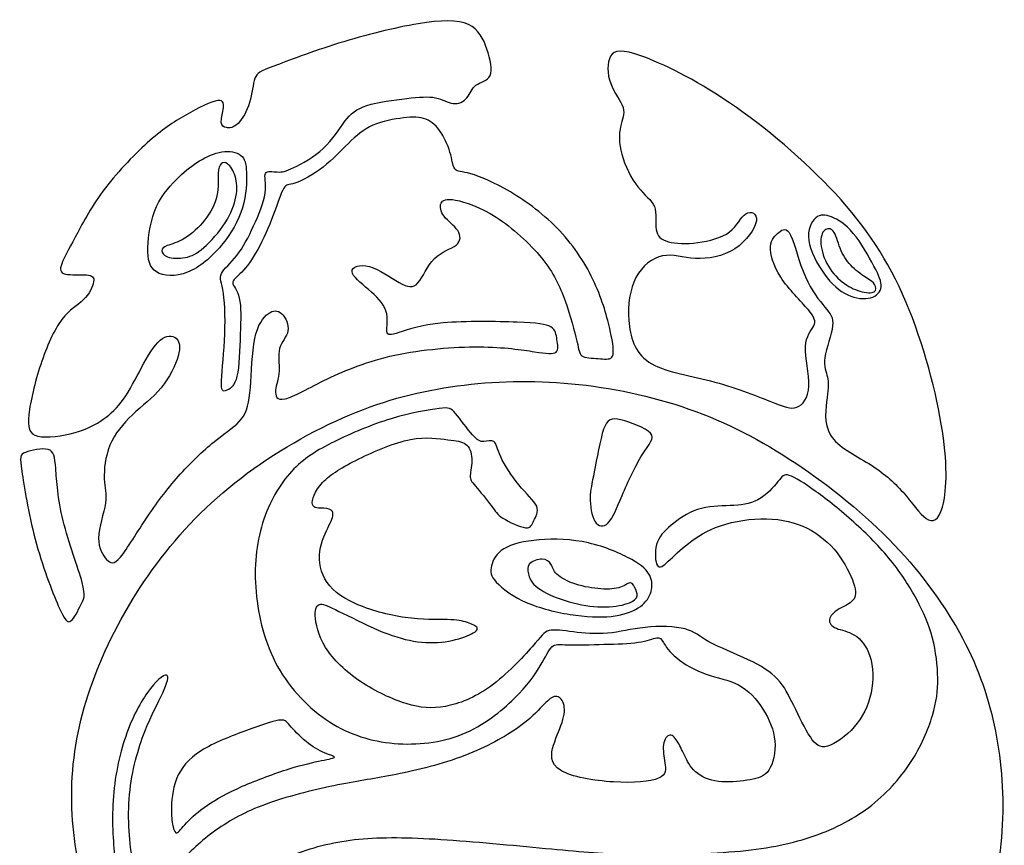
# Model space of a CAD drawing. Units: millimetres. Extents: x -100 to 99, y -103 to 93.
# Drawn here: x 59 to 76, y -39 to -25 of the extents above; entities that cross this region are included whole.
import ezdxf

# ---------------------------------------------------------------- set-up
doc = ezdxf.new("R2010")
doc.units = ezdxf.units.MM
doc.header["$MEASUREMENT"] = 0
doc.layers.add('Layer 03', color=5, linetype='Continuous')

msp = doc.modelspace()

# ---------------------------------------------------------------- linework, layer by layer
at = {"layer": 'Layer 03', "color": 5, "linetype": 'Continuous'}
for points, knots in [([(68.362, -29.442), (68.273, -29.193), (68.165, -28.965), (67.963, -28.716), (67.762, -28.467), (67.466, -28.198), (67.19, -28.021), (66.914, -27.844), (66.659, -27.759), (66.5, -27.73), (66.34, -27.7), (66.278, -27.727), (66.253, -27.783), (66.228, -27.839), (66.242, -27.925), (66.305, -28.005), (66.367, -28.086), (66.479, -28.162), (66.535, -28.247), (66.592, -28.333), (66.592, -28.427), (66.509, -28.494), (66.426, -28.561), (66.26, -28.602), (66.139, -28.723), (66.018, -28.844), (65.941, -29.045), (65.858, -29.137), (65.776, -29.229), (65.686, -29.211), (65.542, -29.131), (65.399, -29.05), (65.202, -28.906), (65.036, -28.859), (64.87, -28.812), (64.735, -28.862), (64.744, -29.023), (64.888, -29.135), (65.02, -29.249), (65.152, -29.364), (65.273, -29.48), (65.316, -29.613), (65.359, -29.745), (65.323, -29.893), (65.332, -29.962), (65.341, -30.032), (65.394, -30.023), (65.536, -29.978), (65.677, -29.933), (65.905, -29.853), (66.287, -29.817), (66.668, -29.781), (67.201, -29.79), (67.544, -29.803), (67.887, -29.817), (68.04, -29.835), (68.12, -29.884), (68.201, -29.933), (68.21, -30.014), (68.223, -30.099), (68.237, -30.184), (68.255, -30.274), (68.208, -30.312), (68.161, -30.35), (68.049, -30.337), (67.84, -30.305), (67.632, -30.274), (67.327, -30.225), (66.901, -30.222), (66.475, -30.22), (65.928, -30.265), (65.468, -30.364), (65.009, -30.462), (64.637, -30.615), (64.321, -30.767), (64.005, -30.919), (63.745, -31.072), (63.601, -31.106), (63.458, -31.139), (63.431, -31.054), (63.44, -30.96), (63.449, -30.866), (63.493, -30.763), (63.5, -30.637), (63.507, -30.512), (63.476, -30.364), (63.507, -30.249), (63.538, -30.135), (63.632, -30.054), (63.65, -29.951), (63.668, -29.848), (63.61, -29.722), (63.543, -29.66), (63.476, -29.597), (63.399, -29.597), (63.314, -29.66), (63.229, -29.722), (63.135, -29.848), (63.086, -30.083), (63.036, -30.319), (63.032, -30.664), (63.012, -30.915), (62.991, -31.166), (62.955, -31.323), (62.861, -31.446), (62.767, -31.57), (62.615, -31.659), (62.429, -31.807), (62.243, -31.955), (62.023, -32.161), (61.823, -32.381), (61.624, -32.601), (61.445, -32.834), (61.267, -33.098), (61.09, -33.363), (60.916, -33.659), (60.801, -33.793), (60.687, -33.928), (60.633, -33.901), (60.568, -33.832), (60.503, -33.762), (60.427, -33.65), (60.431, -33.471), (60.436, -33.291), (60.521, -33.045), (60.546, -32.877), (60.57, -32.708), (60.534, -32.619), (60.528, -32.464), (60.521, -32.309), (60.543, -32.09), (60.624, -31.895), (60.705, -31.7), (60.844, -31.529), (61.005, -31.377), (61.167, -31.224), (61.35, -31.09), (61.494, -30.917), (61.637, -30.745), (61.74, -30.534), (61.783, -30.379), (61.826, -30.225), (61.808, -30.126), (61.747, -30.074), (61.687, -30.023), (61.583, -30.018), (61.478, -30.108), (61.373, -30.198), (61.265, -30.382), (61.162, -30.572), (61.059, -30.763), (60.96, -30.96), (60.855, -31.11), (60.75, -31.26), (60.637, -31.363), (60.51, -31.453), (60.382, -31.543), (60.239, -31.619), (60.03, -31.677), (59.822, -31.735), (59.548, -31.776), (59.398, -31.74), (59.248, -31.704), (59.221, -31.592), (59.245, -31.372), (59.27, -31.153), (59.346, -30.825), (59.447, -30.52), (59.548, -30.216), (59.674, -29.933), (59.806, -29.758), (59.938, -29.584), (60.077, -29.516), (60.176, -29.42), (60.274, -29.323), (60.333, -29.198), (60.346, -29.119), (60.36, -29.041), (60.328, -29.01), (60.227, -29.001), (60.126, -28.992), (59.956, -29.005), (59.866, -28.985), (59.777, -28.965), (59.768, -28.911), (59.804, -28.812), (59.84, -28.714), (59.92, -28.57), (60.032, -28.36), (60.144, -28.149), (60.288, -27.871), (60.505, -27.578), (60.723, -27.285), (61.014, -26.978), (61.258, -26.758), (61.503, -26.539), (61.7, -26.407), (61.911, -26.285), (62.122, -26.163), (62.346, -26.051), (62.456, -26.037), (62.565, -26.024), (62.561, -26.109), (62.547, -26.192), (62.534, -26.275), (62.512, -26.355), (62.516, -26.409), (62.521, -26.463), (62.552, -26.49), (62.604, -26.499), (62.655, -26.508), (62.727, -26.499), (62.801, -26.427), (62.875, -26.355), (62.951, -26.221), (62.996, -26.071), (63.041, -25.921), (63.054, -25.755), (63.088, -25.661), (63.121, -25.566), (63.175, -25.544), (63.408, -25.454), (63.641, -25.365), (64.054, -25.208), (64.511, -25.066), (64.969, -24.925), (65.471, -24.8), (65.863, -24.735), (66.255, -24.67), (66.538, -24.665), (66.717, -24.746), (66.896, -24.827), (66.973, -24.992), (67.031, -25.165), (67.089, -25.338), (67.129, -25.517), (67.087, -25.613), (67.044, -25.71), (66.919, -25.723), (66.845, -25.777), (66.771, -25.831), (66.748, -25.925), (66.692, -25.992), (66.636, -26.06), (66.547, -26.1), (66.457, -26.089), (66.367, -26.077), (66.278, -26.015), (66.157, -25.99), (66.036, -25.965), (65.883, -25.979), (65.668, -26.003), (65.453, -26.028), (65.175, -26.064), (64.807, -26.181), (64.717, -26.261), (64.619, -26.391), (64.52, -26.521), (64.413, -26.701), (64.253, -26.849), (64.094, -26.997), (63.883, -27.113), (63.747, -27.178), (63.61, -27.243), (63.547, -27.257), (63.469, -27.252), (63.39, -27.248), (63.296, -27.225), (63.269, -27.275), (63.242, -27.324), (63.283, -27.445), (63.26, -27.609), (63.238, -27.772), (63.153, -27.978), (63.065, -28.169), (62.978, -28.36), (62.888, -28.534), (62.783, -28.669), (62.677, -28.803), (62.556, -28.897), (62.518, -28.978), (62.48, -29.059), (62.525, -29.126), (62.552, -29.314), (62.579, -29.503), (62.588, -29.812), (62.572, -30.115), (62.556, -30.417), (62.516, -30.713), (62.518, -30.855), (62.521, -30.996), (62.565, -30.982), (62.621, -30.955), (62.677, -30.928), (62.745, -30.888), (62.783, -30.722), (62.821, -30.556), (62.83, -30.265), (62.839, -30.009), (62.848, -29.754), (62.857, -29.534), (62.823, -29.393), (62.79, -29.252), (62.713, -29.189), (62.711, -29.135), (62.709, -29.081), (62.781, -29.036), (62.864, -28.951), (62.946, -28.866), (63.041, -28.741), (63.135, -28.57), (63.229, -28.4), (63.323, -28.185), (63.399, -27.985), (63.476, -27.786), (63.534, -27.602), (63.579, -27.526), (63.623, -27.449), (63.655, -27.481), (63.883, -27.405), (64.081, -27.297), (64.247, -27.169), (64.413, -27.041), (64.547, -26.893), (64.677, -26.766), (64.807, -26.638), (64.933, -26.53), (65.094, -26.459), (65.255, -26.387), (65.453, -26.351), (65.612, -26.333), (65.771, -26.315), (65.892, -26.315), (65.995, -26.355), (66.098, -26.396), (66.183, -26.476), (66.327, -26.701), (66.385, -26.844), (66.417, -26.961), (66.448, -27.077), (66.453, -27.167), (66.491, -27.207), (66.529, -27.248), (66.6, -27.239), (66.757, -27.283), (66.914, -27.328), (67.156, -27.427), (67.432, -27.591), (67.708, -27.754), (68.017, -27.983), (68.27, -28.252), (68.524, -28.521), (68.721, -28.83), (68.999, -29.435), (69.08, -29.731), (69.129, -29.951), (69.178, -30.171), (69.196, -30.314), (69.167, -30.379), (69.138, -30.444), (69.062, -30.431), (68.961, -30.424), (68.86, -30.417), (68.735, -30.417), (68.67, -30.386), (68.605, -30.355), (68.6, -30.292), (68.562, -30.126), (68.524, -29.96), (68.452, -29.691), (68.362, -29.442)], [0, 0, 0, 0, 0.007937, 0.007937, 0.007937, 0.015873, 0.015873, 0.015873, 0.02381, 0.02381, 0.02381, 0.031746, 0.031746, 0.031746, 0.039683, 0.039683, 0.039683, 0.047619, 0.047619, 0.047619, 0.055556, 0.055556, 0.055556, 0.063492, 0.063492, 0.063492, 0.071429, 0.071429, 0.071429, 0.079365, 0.079365, 0.079365, 0.087302, 0.087302, 0.087302, 0.095238, 0.095238, 0.103175, 0.103175, 0.103175, 0.111111, 0.111111, 0.111111, 0.119048, 0.119048, 0.119048, 0.126984, 0.126984, 0.126984, 0.134921, 0.134921, 0.134921, 0.142857, 0.142857, 0.142857, 0.150794, 0.150794, 0.150794, 0.15873, 0.15873, 0.15873, 0.166667, 0.166667, 0.166667, 0.174603, 0.174603, 0.174603, 0.18254, 0.18254, 0.18254, 0.190476, 0.190476, 0.190476, 0.198413, 0.198413, 0.198413, 0.206349, 0.206349, 0.206349, 0.214286, 0.214286, 0.214286, 0.222222, 0.222222, 0.222222, 0.230159, 0.230159, 0.230159, 0.238095, 0.238095, 0.238095, 0.246032, 0.246032, 0.246032, 0.253968, 0.253968, 0.253968, 0.261905, 0.261905, 0.261905, 0.269841, 0.269841, 0.269841, 0.277778, 0.277778, 0.277778, 0.285714, 0.285714, 0.285714, 0.293651, 0.293651, 0.293651, 0.301587, 0.301587, 0.301587, 0.309524, 0.309524, 0.309524, 0.31746, 0.31746, 0.31746, 0.325397, 0.325397, 0.325397, 0.333333, 0.333333, 0.333333, 0.34127, 0.34127, 0.34127, 0.349206, 0.349206, 0.349206, 0.357143, 0.357143, 0.357143, 0.365079, 0.365079, 0.365079, 0.373016, 0.373016, 0.373016, 0.380952, 0.380952, 0.380952, 0.388889, 0.388889, 0.388889, 0.396825, 0.396825, 0.396825, 0.404762, 0.404762, 0.404762, 0.412698, 0.412698, 0.412698, 0.420635, 0.420635, 0.420635, 0.428571, 0.428571, 0.428571, 0.436508, 0.436508, 0.436508, 0.444444, 0.444444, 0.444444, 0.452381, 0.452381, 0.452381, 0.460317, 0.460317, 0.460317, 0.468254, 0.468254, 0.468254, 0.47619, 0.47619, 0.47619, 0.484127, 0.484127, 0.484127, 0.492063, 0.492063, 0.492063, 0.5, 0.5, 0.5, 0.507937, 0.507937, 0.507937, 0.515873, 0.515873, 0.515873, 0.52381, 0.52381, 0.52381, 0.531746, 0.531746, 0.531746, 0.539683, 0.539683, 0.539683, 0.547619, 0.547619, 0.547619, 0.555556, 0.555556, 0.555556, 0.563492, 0.563492, 0.563492, 0.571429, 0.571429, 0.571429, 0.579365, 0.579365, 0.579365, 0.587302, 0.587302, 0.587302, 0.595238, 0.595238, 0.595238, 0.603175, 0.603175, 0.603175, 0.611111, 0.611111, 0.611111, 0.619048, 0.619048, 0.619048, 0.626984, 0.626984, 0.626984, 0.634921, 0.634921, 0.634921, 0.642857, 0.642857, 0.642857, 0.650794, 0.650794, 0.650794, 0.65873, 0.65873, 0.65873, 0.666667, 0.666667, 0.666667, 0.674603, 0.674603, 0.68254, 0.68254, 0.68254, 0.690476, 0.690476, 0.690476, 0.698413, 0.698413, 0.698413, 0.706349, 0.706349, 0.706349, 0.714286, 0.714286, 0.714286, 0.722222, 0.722222, 0.722222, 0.730159, 0.730159, 0.730159, 0.738095, 0.738095, 0.738095, 0.746032, 0.746032, 0.746032, 0.753968, 0.753968, 0.753968, 0.761905, 0.761905, 0.761905, 0.769841, 0.769841, 0.769841, 0.777778, 0.777778, 0.777778, 0.785714, 0.785714, 0.785714, 0.793651, 0.793651, 0.793651, 0.801587, 0.801587, 0.801587, 0.809524, 0.809524, 0.809524, 0.81746, 0.81746, 0.81746, 0.825397, 0.825397, 0.825397, 0.833333, 0.833333, 0.833333, 0.84127, 0.84127, 0.84127, 0.849206, 0.849206, 0.857143, 0.857143, 0.857143, 0.865079, 0.865079, 0.865079, 0.873016, 0.873016, 0.873016, 0.880952, 0.880952, 0.880952, 0.888889, 0.888889, 0.888889, 0.896825, 0.896825, 0.904762, 0.904762, 0.904762, 0.912698, 0.912698, 0.912698, 0.920635, 0.920635, 0.920635, 0.928571, 0.928571, 0.928571, 0.936508, 0.936508, 0.936508, 0.944444, 0.944444, 0.952381, 0.952381, 0.952381, 0.960317, 0.960317, 0.960317, 0.968254, 0.968254, 0.968254, 0.97619, 0.97619, 0.97619, 0.984127, 0.984127, 0.984127, 1, 1, 1, 1]), ([(69.324, -26.952), (69.273, -26.763), (69.277, -26.606), (69.304, -26.483), (69.331, -26.36), (69.38, -26.27), (69.347, -26.158), (69.313, -26.046), (69.196, -25.912), (69.136, -25.748), (69.075, -25.584), (69.071, -25.392), (69.134, -25.286), (69.196, -25.181), (69.326, -25.163), (69.665, -25.284), (70.003, -25.405), (70.55, -25.665), (71.158, -26.077), (71.765, -26.49), (72.433, -27.055), (72.956, -27.62), (73.478, -28.185), (73.855, -28.75), (74.155, -29.458), (74.455, -30.166), (74.68, -31.018), (74.776, -31.655), (74.872, -32.291), (74.841, -32.713), (74.776, -32.944), (74.711, -33.175), (74.612, -33.215), (74.5, -33.139), (74.388, -33.063), (74.263, -32.87), (74.106, -32.693), (73.949, -32.516), (73.76, -32.354), (73.523, -32.206), (73.285, -32.058), (72.998, -31.924), (72.875, -31.724), (72.752, -31.525), (72.792, -31.26), (72.814, -31.085), (72.837, -30.911), (72.841, -30.825), (72.821, -30.738), (72.801, -30.651), (72.756, -30.561), (72.779, -30.402), (72.801, -30.243), (72.891, -30.014), (72.926, -29.722), (72.873, -29.66), (72.779, -29.548), (72.684, -29.435), (72.55, -29.274), (72.445, -29.032), (72.339, -28.79), (72.263, -28.467), (72.193, -28.326), (72.124, -28.185), (72.061, -28.225), (71.996, -28.277), (71.931, -28.328), (71.864, -28.391), (71.855, -28.519), (71.846, -28.646), (71.895, -28.839), (72.028, -29.041), (72.16, -29.243), (72.375, -29.453), (72.492, -29.59), (72.608, -29.727), (72.626, -29.79), (72.588, -29.866), (72.55, -29.942), (72.456, -30.032), (72.447, -30.218), (72.438, -30.404), (72.514, -30.686), (72.505, -30.888), (72.496, -31.09), (72.402, -31.211), (72.299, -31.249), (72.196, -31.287), (72.084, -31.242), (71.842, -31.146), (71.599, -31.05), (71.227, -30.902), (70.835, -30.801), (70.443, -30.7), (70.03, -30.646), (69.786, -30.482), (69.542, -30.319), (69.465, -30.045), (69.445, -29.776), (69.425, -29.507), (69.461, -29.243), (69.566, -29.043), (69.672, -28.844), (69.846, -28.709), (70.019, -28.676), (70.192, -28.642), (70.362, -28.709), (70.575, -28.72), (70.788, -28.732), (71.043, -28.687), (71.245, -28.557), (71.447, -28.427), (71.595, -28.212), (71.613, -28.082), (71.631, -27.952), (71.519, -27.907), (71.434, -27.96), (71.348, -28.014), (71.29, -28.167), (71.156, -28.27), (71.021, -28.373), (70.81, -28.427), (70.615, -28.451), (70.42, -28.476), (70.241, -28.472), (70.118, -28.438), (69.994, -28.404), (69.927, -28.342), (69.891, -28.117), (69.923, -27.956), (69.878, -27.839), (69.833, -27.723), (69.712, -27.651), (69.598, -27.505), (69.483, -27.36), (69.376, -27.14), (69.324, -26.952)], [0, 0, 0, 0, 0.021277, 0.021277, 0.021277, 0.042553, 0.042553, 0.042553, 0.06383, 0.06383, 0.06383, 0.085106, 0.085106, 0.085106, 0.106383, 0.106383, 0.106383, 0.12766, 0.12766, 0.12766, 0.148936, 0.148936, 0.148936, 0.170213, 0.170213, 0.170213, 0.191489, 0.191489, 0.191489, 0.212766, 0.212766, 0.212766, 0.234043, 0.234043, 0.234043, 0.255319, 0.255319, 0.255319, 0.276596, 0.276596, 0.276596, 0.297872, 0.297872, 0.297872, 0.319149, 0.319149, 0.319149, 0.340426, 0.340426, 0.340426, 0.361702, 0.361702, 0.361702, 0.382979, 0.382979, 0.404255, 0.404255, 0.404255, 0.425532, 0.425532, 0.425532, 0.446809, 0.446809, 0.446809, 0.468085, 0.468085, 0.468085, 0.489362, 0.489362, 0.489362, 0.510638, 0.510638, 0.510638, 0.531915, 0.531915, 0.531915, 0.553191, 0.553191, 0.553191, 0.574468, 0.574468, 0.574468, 0.595745, 0.595745, 0.595745, 0.617021, 0.617021, 0.617021, 0.638298, 0.638298, 0.638298, 0.659574, 0.659574, 0.659574, 0.680851, 0.680851, 0.680851, 0.702128, 0.702128, 0.702128, 0.723404, 0.723404, 0.723404, 0.744681, 0.744681, 0.744681, 0.765957, 0.765957, 0.765957, 0.787234, 0.787234, 0.787234, 0.808511, 0.808511, 0.808511, 0.829787, 0.829787, 0.829787, 0.851064, 0.851064, 0.851064, 0.87234, 0.87234, 0.87234, 0.893617, 0.893617, 0.893617, 0.914894, 0.914894, 0.93617, 0.93617, 0.93617, 0.957447, 0.957447, 0.957447, 1, 1, 1, 1]), ([(61.796, -27.338), (61.668, -27.46), (61.516, -27.622), (61.417, -27.839), (61.318, -28.056), (61.273, -28.329), (61.268, -28.534), (61.262, -28.739), (61.296, -28.876), (61.415, -28.95), (61.533, -29.024), (61.738, -29.036), (61.942, -28.955), (62.146, -28.874), (62.35, -28.7), (62.516, -28.502), (62.682, -28.304), (62.81, -28.081), (62.878, -27.858), (62.945, -27.635), (62.952, -27.412), (62.945, -27.259), (62.938, -27.106), (62.918, -27.023), (62.847, -26.969), (62.777, -26.915), (62.656, -26.89), (62.528, -26.909), (62.4, -26.928), (62.265, -26.992), (62.146, -27.064), (62.027, -27.136), (61.924, -27.217), (61.796, -27.338)], [0, 0, 0, 0, 0.083333, 0.083333, 0.083333, 0.166667, 0.166667, 0.166667, 0.25, 0.25, 0.25, 0.333333, 0.333333, 0.333333, 0.416667, 0.416667, 0.416667, 0.5, 0.5, 0.5, 0.583333, 0.583333, 0.583333, 0.666667, 0.666667, 0.666667, 0.75, 0.75, 0.75, 0.833333, 0.833333, 0.833333, 1, 1, 1, 1]), ([(61.597, -28.503), (61.666, -28.477), (61.78, -28.448), (61.898, -28.377), (62.016, -28.306), (62.137, -28.194), (62.236, -28.067), (62.335, -27.939), (62.411, -27.797), (62.442, -27.655), (62.474, -27.512), (62.46, -27.367), (62.464, -27.274), (62.467, -27.181), (62.487, -27.138), (62.515, -27.113), (62.543, -27.088), (62.579, -27.082), (62.624, -27.116), (62.669, -27.151), (62.723, -27.228), (62.783, -27.422), (62.79, -27.539), (62.766, -27.673), (62.741, -27.806), (62.685, -27.957), (62.584, -28.114), (62.483, -28.27), (62.337, -28.432), (62.219, -28.536), (62.101, -28.639), (62.011, -28.685), (61.905, -28.705), (61.798, -28.725), (61.675, -28.721), (61.602, -28.695), (61.529, -28.669), (61.507, -28.621), (61.507, -28.587), (61.507, -28.552), (61.529, -28.529), (61.597, -28.503)], [0, 0, 0, 0, 0.066667, 0.066667, 0.066667, 0.133333, 0.133333, 0.133333, 0.2, 0.2, 0.2, 0.266667, 0.266667, 0.266667, 0.333333, 0.333333, 0.333333, 0.4, 0.4, 0.4, 0.466667, 0.466667, 0.533333, 0.533333, 0.533333, 0.6, 0.6, 0.6, 0.666667, 0.666667, 0.666667, 0.733333, 0.733333, 0.733333, 0.8, 0.8, 0.8, 0.866667, 0.866667, 0.866667, 1, 1, 1, 1]), ([(73.165, -29.34), (73.026, -29.274), (72.893, -29.157), (72.769, -28.987), (72.644, -28.817), (72.528, -28.594), (72.503, -28.414), (72.478, -28.234), (72.546, -28.097), (72.622, -28.032), (72.698, -27.966), (72.784, -27.973), (72.891, -28.016), (72.999, -28.059), (73.129, -28.137), (73.26, -28.294), (73.392, -28.45), (73.524, -28.685), (73.612, -28.851), (73.699, -29.018), (73.742, -29.117), (73.732, -29.202), (73.722, -29.288), (73.659, -29.36), (73.554, -29.389), (73.45, -29.418), (73.304, -29.405), (73.165, -29.34)], [0, 0, 0, 0, 0.1, 0.1, 0.1, 0.2, 0.2, 0.2, 0.3, 0.3, 0.3, 0.4, 0.4, 0.4, 0.5, 0.5, 0.5, 0.6, 0.6, 0.6, 0.7, 0.7, 0.7, 0.8, 0.8, 0.8, 1, 1, 1, 1]), ([(73.373, -29.276), (73.273, -29.247), (73.172, -29.198), (73.073, -29.119), (72.974, -29.04), (72.878, -28.932), (72.812, -28.806), (72.745, -28.68), (72.709, -28.536), (72.709, -28.43), (72.709, -28.324), (72.745, -28.257), (72.837, -28.201), (72.893, -28.212), (72.979, -28.351), (73.008, -28.48), (73.055, -28.589), (73.102, -28.698), (73.167, -28.788), (73.248, -28.867), (73.329, -28.946), (73.425, -29.013), (73.493, -29.057), (73.56, -29.101), (73.598, -29.121), (73.623, -29.162), (73.648, -29.202), (73.66, -29.262), (73.617, -29.288), (73.573, -29.314), (73.473, -29.306), (73.373, -29.276)], [0, 0, 0, 0, 0.083333, 0.083333, 0.083333, 0.166667, 0.166667, 0.166667, 0.25, 0.25, 0.25, 0.333333, 0.333333, 0.416667, 0.416667, 0.5, 0.5, 0.5, 0.583333, 0.583333, 0.583333, 0.666667, 0.666667, 0.666667, 0.75, 0.75, 0.75, 0.833333, 0.833333, 0.833333, 1, 1, 1, 1]), ([(60.451, -35.6), (60.212, -36.174), (60.059, -36.739), (60.001, -37.311), (59.943, -37.882), (59.979, -38.461), (60.088, -38.969), (60.198, -39.478), (60.382, -39.918), (60.474, -40.106), (60.566, -40.294), (60.566, -40.231), (60.599, -40.07), (60.633, -39.909), (60.7, -39.649), (60.727, -39.478), (60.754, -39.308), (60.741, -39.227), (60.716, -38.996), (60.691, -38.765), (60.655, -38.384), (60.673, -38.001), (60.691, -37.618), (60.763, -37.232), (60.871, -36.9), (60.978, -36.569), (61.122, -36.291), (61.4, -35.901), (61.534, -35.788), (61.584, -35.797), (61.633, -35.806), (61.597, -35.936), (61.521, -36.102), (61.445, -36.268), (61.328, -36.47), (61.216, -36.757), (61.104, -37.044), (60.996, -37.416), (60.92, -38.236), (60.951, -38.685), (61.019, -38.967), (61.086, -39.25), (61.189, -39.366), (61.193, -39.476), (61.198, -39.586), (61.104, -39.689), (61.052, -39.893), (61.001, -40.097), (60.992, -40.402), (61.016, -40.729), (61.041, -41.056), (61.099, -41.406), (61.241, -41.693), (61.382, -41.98), (61.606, -42.204), (61.738, -42.296), (61.87, -42.388), (61.911, -42.348), (61.971, -42.184), (62.032, -42.02), (62.113, -41.733), (62.321, -41.476), (62.53, -41.218), (62.866, -40.989), (63.242, -40.841), (63.619, -40.693), (64.036, -40.626), (64.52, -40.626), (65.004, -40.626), (65.556, -40.693), (66.15, -40.817), (66.744, -40.94), (67.381, -41.119), (68.033, -41.321), (68.685, -41.523), (69.353, -41.747), (69.959, -41.911), (70.564, -42.074), (71.106, -42.177), (71.622, -42.206), (72.137, -42.236), (72.626, -42.191), (73.523, -41.958), (73.931, -41.769), (74.328, -41.444), (74.724, -41.119), (75.11, -40.657), (75.621, -39.613), (75.747, -39.03), (75.787, -38.449), (75.827, -37.869), (75.782, -37.29), (75.675, -36.748), (75.567, -36.205), (75.397, -35.699), (75.117, -35.172), (74.836, -34.645), (74.446, -34.098), (73.955, -33.585), (73.465, -33.072), (72.873, -32.592), (72.283, -32.2), (71.694, -31.807), (71.106, -31.502), (70.467, -31.278), (69.828, -31.054), (69.138, -30.911), (68.468, -30.848), (67.798, -30.785), (67.147, -30.803), (66.529, -30.886), (65.91, -30.969), (65.323, -31.117), (64.699, -31.379), (64.076, -31.641), (63.417, -32.018), (62.852, -32.451), (62.287, -32.883), (61.817, -33.372), (61.418, -33.908), (61.019, -34.443), (60.691, -35.026), (60.451, -35.6)], [0, 0, 0, 0, 0.023256, 0.023256, 0.023256, 0.046512, 0.046512, 0.046512, 0.069767, 0.069767, 0.069767, 0.093023, 0.093023, 0.093023, 0.116279, 0.116279, 0.116279, 0.139535, 0.139535, 0.139535, 0.162791, 0.162791, 0.162791, 0.186047, 0.186047, 0.186047, 0.209302, 0.209302, 0.232558, 0.232558, 0.232558, 0.255814, 0.255814, 0.255814, 0.27907, 0.27907, 0.27907, 0.302326, 0.302326, 0.325581, 0.325581, 0.325581, 0.348837, 0.348837, 0.348837, 0.372093, 0.372093, 0.372093, 0.395349, 0.395349, 0.395349, 0.418605, 0.418605, 0.418605, 0.44186, 0.44186, 0.44186, 0.465116, 0.465116, 0.465116, 0.488372, 0.488372, 0.488372, 0.511628, 0.511628, 0.511628, 0.534884, 0.534884, 0.534884, 0.55814, 0.55814, 0.55814, 0.581395, 0.581395, 0.581395, 0.604651, 0.604651, 0.604651, 0.627907, 0.627907, 0.627907, 0.651163, 0.651163, 0.674419, 0.674419, 0.674419, 0.697674, 0.697674, 0.72093, 0.72093, 0.72093, 0.744186, 0.744186, 0.744186, 0.767442, 0.767442, 0.767442, 0.790698, 0.790698, 0.790698, 0.813953, 0.813953, 0.813953, 0.837209, 0.837209, 0.837209, 0.860465, 0.860465, 0.860465, 0.883721, 0.883721, 0.883721, 0.906977, 0.906977, 0.906977, 0.930233, 0.930233, 0.930233, 0.953488, 0.953488, 0.953488, 1, 1, 1, 1]), ([(70.031, -35.244), (70.07, -35.306), (70.133, -35.405), (70.258, -35.507), (70.382, -35.609), (70.569, -35.715), (70.758, -35.782), (70.948, -35.848), (71.141, -35.875), (71.308, -35.965), (71.475, -36.055), (71.617, -36.208), (71.725, -36.377), (71.834, -36.546), (71.911, -36.731), (71.926, -36.92), (71.942, -37.109), (71.897, -37.302), (71.823, -37.413), (71.749, -37.523), (71.646, -37.55), (71.505, -37.575), (71.365, -37.6), (71.188, -37.622), (71.026, -37.61), (70.865, -37.597), (70.719, -37.55), (70.616, -37.472), (70.512, -37.395), (70.452, -37.287), (70.405, -37.192), (70.358, -37.098), (70.324, -37.016), (70.282, -36.946), (70.241, -36.875), (70.191, -36.814), (70.143, -36.817), (70.095, -36.821), (70.048, -36.888), (70.034, -36.979), (70.021, -37.071), (70.041, -37.185), (70.058, -37.29), (70.075, -37.395), (70.088, -37.489), (69.95, -37.549), (69.812, -37.609), (69.523, -37.633), (69.186, -37.613), (68.85, -37.593), (68.466, -37.528), (68.283, -37.415), (68.1, -37.302), (68.118, -37.143), (68.165, -36.987), (68.212, -36.832), (68.288, -36.681), (68.324, -36.554), (68.36, -36.427), (68.356, -36.323), (68.293, -36.186), (68.235, -36.152), (68.176, -36.164), (68.118, -36.177), (68.059, -36.235), (67.973, -36.326), (67.887, -36.418), (67.772, -36.541), (67.558, -36.692), (67.344, -36.843), (67.029, -37.021), (66.655, -37.164), (66.28, -37.307), (65.844, -37.415), (65.49, -37.486), (65.135, -37.557), (64.862, -37.591), (64.5, -37.663), (64.139, -37.735), (63.69, -37.845), (63.334, -37.97), (62.979, -38.095), (62.716, -38.234), (62.47, -38.403), (62.225, -38.572), (61.996, -38.77), (61.844, -38.968), (61.693, -39.166), (61.619, -39.365), (61.577, -39.566), (61.536, -39.768), (61.527, -39.972), (61.541, -40.156), (61.556, -40.339), (61.594, -40.502), (61.674, -40.65), (61.753, -40.799), (61.875, -40.934), (61.954, -41.002), (62.034, -41.071), (62.072, -41.073), (62.142, -41.013), (62.211, -40.952), (62.312, -40.828), (62.511, -40.679), (62.709, -40.531), (63.006, -40.357), (63.292, -40.213), (63.578, -40.069), (63.854, -39.954), (64.134, -39.861), (64.415, -39.768), (64.7, -39.696), (65.002, -39.669), (65.304, -39.642), (65.622, -39.659), (65.888, -39.689), (66.154, -39.718), (66.367, -39.759), (66.473, -39.761), (66.578, -39.763), (66.576, -39.727), (66.586, -39.672), (66.596, -39.617), (66.619, -39.542), (66.6, -39.5), (66.581, -39.457), (66.52, -39.446), (66.369, -39.425), (66.217, -39.405), (65.975, -39.376), (65.681, -39.361), (65.387, -39.347), (65.041, -39.347), (64.717, -39.388), (64.393, -39.43), (64.09, -39.513), (63.777, -39.628), (63.463, -39.743), (63.14, -39.889), (62.896, -40.024), (62.651, -40.159), (62.485, -40.283), (62.355, -40.393), (62.225, -40.504), (62.13, -40.601), (62.093, -40.587), (62.056, -40.574), (62.077, -40.45), (62.102, -40.313), (62.128, -40.177), (62.16, -40.029), (62.402, -39.669), (62.613, -39.457), (62.898, -39.268), (63.183, -39.079), (63.542, -38.912), (63.895, -38.793), (64.249, -38.673), (64.597, -38.601), (65.006, -38.573), (65.416, -38.545), (65.887, -38.561), (66.461, -38.603), (67.034, -38.644), (67.709, -38.712), (68.228, -38.76), (68.746, -38.809), (69.108, -38.838), (69.604, -38.846), (70.099, -38.854), (70.73, -38.84), (71.245, -38.795), (71.76, -38.75), (72.16, -38.673), (72.528, -38.552), (72.896, -38.43), (73.232, -38.264), (73.522, -38.046), (73.811, -37.829), (74.054, -37.561), (74.234, -37.284), (74.415, -37.008), (74.534, -36.722), (74.605, -36.486), (74.675, -36.251), (74.698, -36.066), (74.696, -35.853), (74.693, -35.639), (74.666, -35.396), (74.607, -35.169), (74.547, -34.943), (74.455, -34.734), (74.338, -34.515), (74.22, -34.297), (74.076, -34.07), (73.894, -33.846), (73.713, -33.622), (73.493, -33.401), (73.27, -33.202), (73.048, -33.002), (72.824, -32.825), (72.629, -32.683), (72.433, -32.541), (72.267, -32.435), (72.172, -32.405), (72.077, -32.374), (72.052, -32.419), (71.978, -32.512), (71.904, -32.604), (71.78, -32.744), (71.64, -32.82), (71.5, -32.897), (71.343, -32.91), (71.165, -32.918), (70.988, -32.926), (70.791, -32.928), (70.614, -32.984), (70.438, -33.041), (70.283, -33.151), (70.162, -33.253), (70.041, -33.356), (69.954, -33.45), (69.917, -33.581), (69.88, -33.712), (69.893, -33.878), (69.967, -33.995), (70.028, -33.946), (70.203, -33.784), (70.317, -33.671), (70.46, -33.56), (70.602, -33.448), (70.773, -33.338), (71.004, -33.26), (71.235, -33.183), (71.527, -33.138), (71.787, -33.143), (72.047, -33.149), (72.276, -33.205), (72.477, -33.305), (72.678, -33.405), (72.851, -33.55), (72.985, -33.722), (73.12, -33.894), (73.217, -34.094), (73.264, -34.237), (73.311, -34.38), (73.309, -34.466), (73.255, -34.528), (73.201, -34.59), (73.095, -34.628), (73.011, -34.679), (72.927, -34.729), (72.864, -34.792), (72.855, -34.852), (72.846, -34.912), (72.891, -34.968), (72.972, -35.003), (73.053, -35.038), (73.17, -35.051), (73.278, -35.118), (73.387, -35.184), (73.488, -35.303), (73.543, -35.479), (73.598, -35.654), (73.607, -35.886), (73.562, -36.101), (73.517, -36.316), (73.419, -36.514), (73.277, -36.678), (73.136, -36.841), (72.952, -36.969), (72.823, -37.005), (72.694, -37.041), (72.62, -36.985), (72.53, -36.849), (72.44, -36.713), (72.335, -36.496), (72.16, -36.136), (72.09, -35.992), (71.973, -35.868), (71.857, -35.745), (71.693, -35.641), (71.473, -35.536), (71.253, -35.432), (70.977, -35.326), (70.806, -35.232), (70.636, -35.139), (70.571, -35.058), (70.401, -35.014), (70.232, -34.97), (69.958, -34.963), (69.721, -34.988), (69.485, -35.013), (69.285, -35.069), (69.083, -35.087), (68.881, -35.105), (68.677, -35.085), (68.502, -35.064), (68.327, -35.042), (68.181, -35.02), (68.089, -35.043), (67.997, -35.067), (67.959, -35.137), (67.8, -35.318), (67.642, -35.499), (67.364, -35.792), (67.092, -35.989), (66.821, -36.186), (66.556, -36.287), (66.326, -36.33), (66.096, -36.373), (65.901, -36.357), (65.66, -36.283), (65.42, -36.208), (65.135, -36.075), (64.885, -35.908), (64.635, -35.74), (64.419, -35.537), (64.29, -35.331), (64.161, -35.125), (64.119, -34.916), (64.114, -34.785), (64.11, -34.655), (64.143, -34.603), (64.202, -34.596), (64.26, -34.59), (64.343, -34.628), (64.517, -34.715), (64.691, -34.801), (64.956, -34.936), (65.182, -35.033), (65.409, -35.13), (65.598, -35.188), (65.784, -35.22), (65.97, -35.251), (66.154, -35.256), (66.321, -35.232), (66.489, -35.209), (66.639, -35.157), (66.737, -35.113), (66.834, -35.069), (66.879, -35.033), (66.852, -34.963), (66.78, -34.93), (66.7, -34.904), (66.619, -34.878), (66.529, -34.86), (66.357, -34.855), (66.186, -34.851), (65.932, -34.86), (65.645, -34.82), (65.358, -34.781), (65.037, -34.693), (64.79, -34.581), (64.543, -34.468), (64.37, -34.331), (64.277, -34.163), (64.184, -33.995), (64.17, -33.797), (64.204, -33.628), (64.238, -33.459), (64.318, -33.32), (64.366, -33.22), (64.413, -33.12), (64.426, -33.059), (64.406, -33.02), (64.386, -32.982), (64.332, -32.966), (64.257, -32.964), (64.182, -32.962), (64.085, -32.973), (64.066, -32.9), (64.047, -32.827), (64.105, -32.669), (64.239, -32.527), (64.372, -32.386), (64.581, -32.26), (65.124, -31.992), (65.459, -31.85), (65.731, -31.797), (66.004, -31.744), (66.215, -31.78), (66.365, -31.8), (66.516, -31.821), (66.605, -31.825), (66.669, -31.873), (66.733, -31.922), (66.771, -32.014), (66.776, -32.119), (66.78, -32.223), (66.751, -32.341), (66.748, -32.41), (66.744, -32.48), (66.767, -32.503), (66.839, -32.588), (66.91, -32.674), (67.032, -32.822), (67.178, -33.018), (67.202, -33.066), (67.305, -33.132), (67.409, -33.198), (67.591, -33.284), (67.687, -33.295), (67.783, -33.306), (67.795, -33.243), (67.828, -33.174), (67.862, -33.104), (67.918, -33.027), (67.878, -32.93), (67.837, -32.834), (67.7, -32.717), (67.574, -32.566), (67.447, -32.415), (67.33, -32.23), (67.266, -32.092), (67.202, -31.953), (67.191, -31.861), (67.15, -31.83), (67.108, -31.798), (67.036, -31.827), (66.977, -31.831), (66.917, -31.834), (66.87, -31.811), (66.785, -31.715), (66.7, -31.618), (66.576, -31.447), (66.499, -31.354), (66.421, -31.262), (66.39, -31.249), (66.218, -31.269)], [0.1036585, 0.1036585, 0.1036585, 0.1036585, 0.1097561, 0.1097561, 0.1097561, 0.1158537, 0.1158537, 0.1158537, 0.1219512, 0.1219512, 0.1219512, 0.1280488, 0.1280488, 0.1280488, 0.1341463, 0.1341463, 0.1341463, 0.1402439, 0.1402439, 0.1402439, 0.1463415, 0.1463415, 0.1463415, 0.152439, 0.152439, 0.152439, 0.1585366, 0.1585366, 0.1585366, 0.1646341, 0.1646341, 0.1646341, 0.1707317, 0.1707317, 0.1707317, 0.1768293, 0.1768293, 0.1768293, 0.1829268, 0.1829268, 0.1829268, 0.1890244, 0.1890244, 0.1890244, 0.195122, 0.195122, 0.195122, 0.2012195, 0.2012195, 0.2012195, 0.2073171, 0.2073171, 0.2073171, 0.2134146, 0.2134146, 0.2134146, 0.2195122, 0.2195122, 0.2195122, 0.2256098, 0.2256098, 0.2317073, 0.2317073, 0.2317073, 0.2378049, 0.2378049, 0.2378049, 0.2439024, 0.2439024, 0.2439024, 0.25, 0.25, 0.25, 0.2560976, 0.2560976, 0.2560976, 0.2621951, 0.2621951, 0.2621951, 0.2682927, 0.2682927, 0.2682927, 0.2743902, 0.2743902, 0.2743902, 0.2804878, 0.2804878, 0.2804878, 0.2865854, 0.2865854, 0.2865854, 0.2926829, 0.2926829, 0.2926829, 0.2987805, 0.2987805, 0.2987805, 0.304878, 0.304878, 0.304878, 0.3109756, 0.3109756, 0.3109756, 0.3170732, 0.3170732, 0.3170732, 0.3231707, 0.3231707, 0.3231707, 0.3292683, 0.3292683, 0.3292683, 0.3353659, 0.3353659, 0.3353659, 0.3414634, 0.3414634, 0.3414634, 0.347561, 0.347561, 0.347561, 0.3536585, 0.3536585, 0.3536585, 0.3597561, 0.3597561, 0.3597561, 0.3658537, 0.3658537, 0.3658537, 0.3719512, 0.3719512, 0.3719512, 0.3780488, 0.3780488, 0.3780488, 0.3841463, 0.3841463, 0.3841463, 0.3902439, 0.3902439, 0.3902439, 0.3963415, 0.3963415, 0.3963415, 0.402439, 0.402439, 0.402439, 0.4085366, 0.4085366, 0.4085366, 0.4146341, 0.4146341, 0.4207317, 0.4207317, 0.4207317, 0.4268293, 0.4268293, 0.4268293, 0.4329268, 0.4329268, 0.4329268, 0.4390244, 0.4390244, 0.4390244, 0.445122, 0.445122, 0.445122, 0.4512195, 0.4512195, 0.4512195, 0.4573171, 0.4573171, 0.4573171, 0.4634146, 0.4634146, 0.4634146, 0.4695122, 0.4695122, 0.4695122, 0.4756098, 0.4756098, 0.4756098, 0.4817073, 0.4817073, 0.4817073, 0.4878049, 0.4878049, 0.4878049, 0.4939024, 0.4939024, 0.4939024, 0.5, 0.5, 0.5, 0.5060976, 0.5060976, 0.5060976, 0.5121951, 0.5121951, 0.5121951, 0.5182927, 0.5182927, 0.5182927, 0.5243902, 0.5243902, 0.5243902, 0.5304878, 0.5304878, 0.5304878, 0.5365854, 0.5365854, 0.5365854, 0.5426829, 0.5426829, 0.5426829, 0.5487805, 0.5487805, 0.5487805, 0.554878, 0.554878, 0.554878, 0.5609756, 0.5609756, 0.5609756, 0.5670732, 0.5670732, 0.5731707, 0.5731707, 0.5792683, 0.5792683, 0.5792683, 0.5853659, 0.5853659, 0.5853659, 0.5914634, 0.5914634, 0.5914634, 0.597561, 0.597561, 0.597561, 0.6036585, 0.6036585, 0.6036585, 0.6097561, 0.6097561, 0.6097561, 0.6158537, 0.6158537, 0.6158537, 0.6219512, 0.6219512, 0.6219512, 0.6280488, 0.6280488, 0.6280488, 0.6341463, 0.6341463, 0.6341463, 0.6402439, 0.6402439, 0.6402439, 0.6463415, 0.6463415, 0.6463415, 0.652439, 0.652439, 0.652439, 0.6585366, 0.6585366, 0.6585366, 0.6646341, 0.6646341, 0.6646341, 0.6707317, 0.6707317, 0.6707317, 0.6768293, 0.6768293, 0.6829268, 0.6829268, 0.6829268, 0.6890244, 0.6890244, 0.6890244, 0.695122, 0.695122, 0.695122, 0.7012195, 0.7012195, 0.7012195, 0.7073171, 0.7073171, 0.7073171, 0.7134146, 0.7134146, 0.7134146, 0.7195122, 0.7195122, 0.7195122, 0.7256098, 0.7256098, 0.7256098, 0.7317073, 0.7317073, 0.7317073, 0.7378049, 0.7378049, 0.7378049, 0.7439024, 0.7439024, 0.7439024, 0.75, 0.75, 0.75, 0.7560976, 0.7560976, 0.7560976, 0.7621951, 0.7621951, 0.7621951, 0.7682927, 0.7682927, 0.7682927, 0.7743902, 0.7743902, 0.7743902, 0.7804878, 0.7804878, 0.7804878, 0.7865854, 0.7865854, 0.7865854, 0.7926829, 0.7926829, 0.7926829, 0.7987805, 0.7987805, 0.7987805, 0.804878, 0.804878, 0.804878, 0.8109756, 0.8109756, 0.8170732, 0.8170732, 0.8170732, 0.8231707, 0.8231707, 0.8231707, 0.8292683, 0.8292683, 0.8292683, 0.8353659, 0.8353659, 0.8353659, 0.8414634, 0.8414634, 0.8414634, 0.847561, 0.847561, 0.847561, 0.8536585, 0.8536585, 0.8536585, 0.8597561, 0.8597561, 0.8597561, 0.8658537, 0.8658537, 0.8658537, 0.8719512, 0.8719512, 0.8719512, 0.8780488, 0.8780488, 0.8780488, 0.8841463, 0.8841463, 0.8902439, 0.8902439, 0.8902439, 0.8963415, 0.8963415, 0.8963415, 0.902439, 0.902439, 0.902439, 0.9085366, 0.9085366, 0.9085366, 0.9146341, 0.9146341, 0.9146341, 0.9207317, 0.9207317, 0.9207317, 0.9268293, 0.9268293, 0.9329268, 0.9329268, 0.9329268, 0.9390244, 0.9390244, 0.9390244, 0.945122, 0.945122, 0.945122, 0.9512195, 0.9512195, 0.9512195, 0.9573171, 0.9573171, 0.9573171, 0.9634146, 0.9634146, 0.9634146, 0.9695122, 0.9695122, 0.9695122, 0.9756098, 0.9756098, 0.9756098, 0.9817073, 0.9817073, 0.9817073, 0.9878049, 0.9878049, 0.9878049, 1, 1, 1, 1]), ([(66.218, -31.269), (66.046, -31.289), (65.735, -31.343), (65.405, -31.443), (65.075, -31.544), (64.727, -31.69), (64.437, -31.833), (64.148, -31.976), (63.917, -32.115), (63.506, -32.561), (63.327, -32.867), (63.218, -33.217), (63.109, -33.567), (63.071, -33.962), (63.108, -34.385), (63.145, -34.808), (63.257, -35.261), (63.474, -35.651), (63.69, -36.042), (64.011, -36.37), (64.354, -36.591), (64.698, -36.812), (65.064, -36.924), (65.453, -36.958), (65.842, -36.992), (66.255, -36.947), (66.614, -36.802), (66.973, -36.656), (67.279, -36.411), (67.497, -36.195), (67.716, -35.979), (67.849, -35.792), (67.939, -35.64), (68.03, -35.488), (68.08, -35.371), (68.137, -35.319), (68.194, -35.267), (68.259, -35.281), (68.411, -35.284), (68.562, -35.287), (68.8, -35.281), (69.022, -35.275), (69.244, -35.269), (69.451, -35.265), (69.605, -35.241), (69.758, -35.218), (69.859, -35.175), (69.918, -35.166), (69.976, -35.157), (69.992, -35.182), (70.031, -35.244)], [0, 0, 0, 0, 0.0060976, 0.0060976, 0.0060976, 0.0121951, 0.0121951, 0.0121951, 0.0182927, 0.0182927, 0.0243902, 0.0243902, 0.0243902, 0.0304878, 0.0304878, 0.0304878, 0.0365854, 0.0365854, 0.0365854, 0.0426829, 0.0426829, 0.0426829, 0.0487805, 0.0487805, 0.0487805, 0.054878, 0.054878, 0.054878, 0.0609756, 0.0609756, 0.0609756, 0.0670732, 0.0670732, 0.0670732, 0.0731707, 0.0731707, 0.0731707, 0.0792683, 0.0792683, 0.0792683, 0.0853659, 0.0853659, 0.0853659, 0.0914634, 0.0914634, 0.0914634, 0.097561, 0.097561, 0.097561, 0.1036585, 0.1036585, 0.1036585, 0.1036585]), ([(68.857, -32.344), (68.899, -32.131), (68.955, -31.798), (69.078, -31.445), (69.146, -31.424), (69.31, -31.463), (69.473, -31.501), (69.734, -31.598), (69.812, -31.69), (69.891, -31.782), (69.788, -31.87), (69.672, -32.055), (69.556, -32.239), (69.428, -32.521), (69.332, -32.745), (69.235, -32.969), (69.17, -33.135), (69.093, -33.213), (69.016, -33.291), (68.926, -33.279), (68.869, -33.186), (68.811, -33.093), (68.787, -32.917), (68.788, -32.783), (68.789, -32.649), (68.816, -32.557), (68.857, -32.344)], [0, 0, 0, 0, 0.1, 0.1, 0.2, 0.2, 0.2, 0.3, 0.3, 0.3, 0.4, 0.4, 0.4, 0.5, 0.5, 0.5, 0.6, 0.6, 0.6, 0.7, 0.7, 0.7, 0.8, 0.8, 0.8, 1, 1, 1, 1]), ([(59.187, -32.015), (59.283, -31.978), (59.471, -31.938), (59.572, -31.965), (59.673, -31.992), (59.687, -32.086), (59.702, -32.289), (59.718, -32.491), (59.736, -32.802), (59.828, -33.175), (59.92, -33.547), (60.086, -33.982), (60.151, -34.223), (60.216, -34.464), (60.18, -34.511), (60.131, -34.604), (60.081, -34.698), (60.019, -34.837), (59.961, -34.879), (59.904, -34.921), (59.853, -34.864), (59.745, -34.619), (59.637, -34.373), (59.473, -33.939), (59.354, -33.491), (59.235, -33.043), (59.161, -32.581), (59.125, -32.334), (59.09, -32.086), (59.092, -32.052), (59.187, -32.015)], [0, 0, 0, 0, 0.090909, 0.090909, 0.090909, 0.181818, 0.181818, 0.181818, 0.272727, 0.272727, 0.272727, 0.363636, 0.363636, 0.363636, 0.454545, 0.454545, 0.454545, 0.545455, 0.545455, 0.545455, 0.636364, 0.636364, 0.636364, 0.727273, 0.727273, 0.727273, 0.818182, 0.818182, 0.818182, 1, 1, 1, 1]), ([(67.109, -33.944), (67.133, -33.849), (67.187, -33.734), (67.32, -33.652), (67.454, -33.57), (67.667, -33.52), (67.922, -33.5), (68.176, -33.48), (68.472, -33.489), (68.757, -33.553), (69.042, -33.617), (69.316, -33.736), (69.495, -33.837), (69.673, -33.937), (69.756, -34.018), (69.844, -34.193), (69.848, -34.288), (69.822, -34.379), (69.797, -34.47), (69.74, -34.558), (69.641, -34.631), (69.541, -34.704), (69.397, -34.763), (69.214, -34.791), (69.031, -34.819), (68.809, -34.817), (68.282, -34.747), (67.976, -34.68), (67.729, -34.575), (67.481, -34.47), (67.29, -34.328), (67.191, -34.22), (67.092, -34.112), (67.086, -34.038), (67.109, -33.944)], [0, 0, 0, 0, 0.076923, 0.076923, 0.076923, 0.153846, 0.153846, 0.153846, 0.230769, 0.230769, 0.230769, 0.307692, 0.307692, 0.307692, 0.384615, 0.384615, 0.461538, 0.461538, 0.461538, 0.538462, 0.538462, 0.538462, 0.615385, 0.615385, 0.615385, 0.692308, 0.692308, 0.769231, 0.769231, 0.769231, 0.846154, 0.846154, 0.846154, 1, 1, 1, 1]), ([(67.738, -34.077), (67.723, -34.013), (67.714, -33.955), (67.758, -33.909), (67.801, -33.862), (67.898, -33.829), (67.971, -33.83), (68.044, -33.831), (68.093, -33.867), (68.121, -33.914), (68.149, -33.961), (68.156, -34.02), (68.22, -34.082), (68.284, -34.144), (68.405, -34.209), (68.543, -34.254), (68.681, -34.299), (68.836, -34.324), (68.971, -34.333), (69.105, -34.342), (69.22, -34.335), (69.303, -34.306), (69.386, -34.277), (69.437, -34.225), (69.514, -34.234), (69.538, -34.295), (69.561, -34.346), (69.583, -34.398), (69.604, -34.441), (69.572, -34.486), (69.541, -34.531), (69.458, -34.578), (69.331, -34.608), (69.204, -34.637), (69.033, -34.648), (68.851, -34.632), (68.668, -34.617), (68.472, -34.574), (68.294, -34.511), (68.116, -34.448), (67.954, -34.364), (67.863, -34.288), (67.772, -34.211), (67.752, -34.142), (67.738, -34.077)], [0, 0, 0, 0, 0.0625, 0.0625, 0.0625, 0.125, 0.125, 0.125, 0.1875, 0.1875, 0.1875, 0.25, 0.25, 0.25, 0.3125, 0.3125, 0.3125, 0.375, 0.375, 0.375, 0.4375, 0.4375, 0.4375, 0.5, 0.5, 0.5625, 0.5625, 0.5625, 0.625, 0.625, 0.625, 0.6875, 0.6875, 0.6875, 0.75, 0.75, 0.75, 0.8125, 0.8125, 0.8125, 0.875, 0.875, 0.875, 1, 1, 1, 1]), ([(61.668, -38.094), (61.668, -37.951), (61.684, -37.744), (61.756, -37.561), (61.827, -37.379), (61.955, -37.221), (62.173, -37.084), (62.391, -36.947), (62.698, -36.83), (62.946, -36.738), (63.194, -36.647), (63.383, -36.582), (63.488, -36.565), (63.594, -36.548), (63.616, -36.58), (63.68, -36.652), (63.744, -36.724), (63.849, -36.836), (63.957, -36.925), (64.065, -37.014), (64.175, -37.079), (64.27, -37.12), (64.366, -37.161), (64.446, -37.176), (64.443, -37.192), (64.44, -37.208), (64.352, -37.224), (64.22, -37.251), (64.087, -37.278), (63.91, -37.316), (63.669, -37.391), (63.428, -37.467), (63.122, -37.579), (62.874, -37.687), (62.626, -37.795), (62.436, -37.899), (62.281, -38.005), (62.126, -38.111), (62.007, -38.219), (61.924, -38.308), (61.841, -38.397), (61.794, -38.466), (61.762, -38.478), (61.731, -38.489), (61.715, -38.442), (61.7, -38.379), (61.684, -38.316), (61.668, -38.237), (61.668, -38.094)], [0, 0, 0, 0, 0.058824, 0.058824, 0.058824, 0.117647, 0.117647, 0.117647, 0.176471, 0.176471, 0.176471, 0.235294, 0.235294, 0.235294, 0.294118, 0.294118, 0.294118, 0.352941, 0.352941, 0.352941, 0.411765, 0.411765, 0.411765, 0.470588, 0.470588, 0.470588, 0.529412, 0.529412, 0.529412, 0.588235, 0.588235, 0.588235, 0.647059, 0.647059, 0.647059, 0.705882, 0.705882, 0.705882, 0.764706, 0.764706, 0.764706, 0.823529, 0.823529, 0.823529, 0.882353, 0.882353, 0.882353, 1, 1, 1, 1])]:
    msp.add_open_spline(points, degree=3, knots=knots, dxfattribs=at)

doc.saveas('drawing.dxf')
